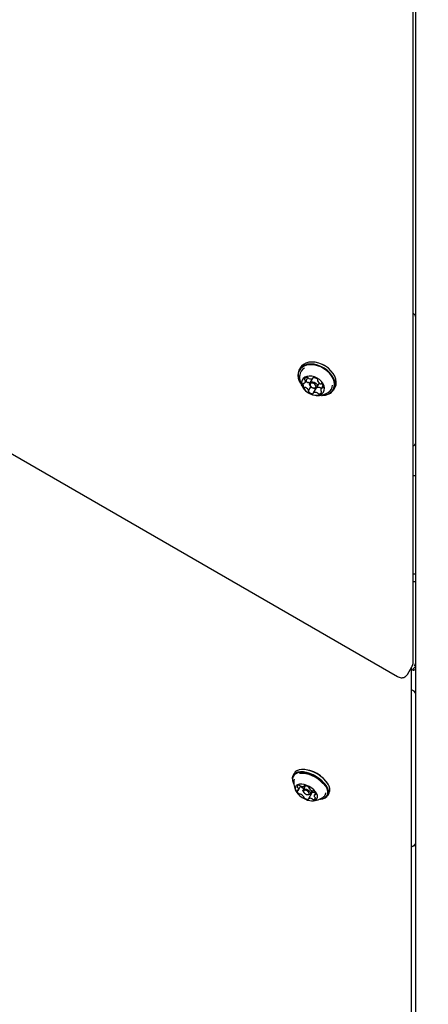
# Model space of a CAD drawing. Units: millimetres. Extents: x 301 to 1761, y 386 to 1431.
# Drawn here: x 889 to 910, y 814 to 866 of the extents above; entities that cross this region are included whole.
import ezdxf

# ---------------------------------------------------------------- set-up
doc = ezdxf.new("R2010")
doc.units = ezdxf.units.MM
doc.header["$LTSCALE"] = 100
doc.styles.add('SLDTEXTSTYLE0', font='TXT', dxfattribs={"width": 0.75})
doc.dimstyles.new('SLDDIMSTYLE4', dxfattribs={"dimtxt": 15.875, "dimasz": 8, "dimexe": 0, "dimexo": 0.0625, "dimgap": 3.96875, "dimtad": 2, "dimdec": 0, "dimrnd": 1e-09, "dimzin": 12, "dimdsep": 46, "dimtxsty": 'SLDTEXTSTYLE0', "dimblk1": 'DOT', "dimblk2": 'DOT', "dimsah": 1, "dimcen": 0.09, "dimse1": 1, "dimse2": 1, "dimadec": 0, "dimazin": 3, "dimtfac": 1, "dimtdec": 0, "dimtofl": 0, "dimtmove": 0, "dimatfit": 3, "dimldrblk": 'DOT', "dimfxl": 0, "dimfrac": 2, "dimtolj": 1, "dimtzin": 12, "dimarcsym": 0})

# ---------------------------------------------------------------- blocks, each defined once
blk = doc.blocks.new('_Dot')
at = {"color": 0, "linetype": 'ByBlock', "lineweight": -2}
blk.add_line((-0.5, 0), (-1, 0), dxfattribs=at)
at = {"color": 0, "linetype": 'ByBlock', "const_width": 0.5}
blk.add_lwpolyline([(-0.25, 0, 1), (0.25, 0, 1)], format="xyb", close=True, dxfattribs=at)
blk = doc.blocks.new('_D_5')
at = {"color": 7, "linetype": 'Continuous', "lineweight": 0}
blk.add_line((1511.673, 1410.416), (457.876, 1410.416), dxfattribs=at)
at = {"color": 7, "linetype": 'Continuous', "lineweight": 18, "xscale": 8, "yscale": 8, "rotation": 180.0000000000004}
blk.add_blockref('_Dot', (457.876, 1410.416), dxfattribs=at)
at = {"color": 7, "linetype": 'Continuous', "lineweight": 18, "xscale": 8, "yscale": 8}
blk.add_blockref('_Dot', (1511.673, 1410.416), dxfattribs=at)
at = {"color": 7, "linetype": 'Continuous', "lineweight": 18, "insert": (961.315, 1430.88), "char_height": 15.875, "attachment_point": 1, "style": 'SLDTEXTSTYLE0'}
blk.add_mtext('1054', dxfattribs=at)
blk = doc.blocks.new('_D_6')
at = {"color": 7, "linetype": 'Continuous', "lineweight": 0}
blk.add_line((321.638, 602.535), (321.638, 1228.944), dxfattribs=at)
at = {"color": 7, "linetype": 'Continuous', "lineweight": 18, "xscale": 8, "yscale": 8}
for p, rotation in [((321.638, 1228.944), 90.0000000000004), ((321.638, 602.535), 270.0000000000004)]:
    blk.add_blockref('_Dot', p, dxfattribs=dict(at, rotation=rotation))
at = {"color": 7, "linetype": 'Continuous', "lineweight": 18, "insert": (301.174, 898.144), "char_height": 15.875, "attachment_point": 1, "rotation": 90, "style": 'SLDTEXTSTYLE0'}
blk.add_mtext('626', dxfattribs=at)

msp = doc.modelspace()

# ---------------------------------------------------------------- linework, layer by layer
at = {"color": 7, "linetype": 'Continuous', "lineweight": 25}
for p, q in [((909.726, 760.544), (909.726, 897.665)), ((909.589, 832.032), (909.589, 896.548)), ((849.459, 865.538), (908.76, 831.301)), ((903.618, 847.645), (903.557, 847.539)), ((904.685, 847.858), (904.679, 847.86)), ((905.106, 847.614), (905.101, 847.618)), ((903.869, 846.862), (904.018, 847.121)), ((904.251, 847.065), (904.119, 846.838)), ((904.28, 847.083), (904.302, 847.121)), ((904.313, 847.123), (904.299, 847.116)), ((904.054, 846.414), (904.181, 846.633)), ((904.191, 846.624), (904.2, 846.617)), ((904.269, 846.577), (904.28, 846.573)), ((904.457, 846.576), (904.304, 846.311)), ((904.5, 846.618), (904.625, 846.834)), ((904.537, 846.992), (904.53, 846.98)), ((904.817, 846.707), (904.715, 846.531)), ((905.389, 846.482), (905.45, 846.587)), ((909.589, 841.938), (909.726, 841.938)), ((909.589, 836.735), (909.726, 836.735)), ((909.589, 836.335), (909.726, 836.335)), ((909.673, 831.893), (909.692, 831.95)), ((909.692, 831.95), (909.726, 832.035)), ((909.291, 831.421), (909.542, 831.856)), ((909.498, 786.115), (909.498, 831.779)), ((909.604, 831.731), (909.656, 831.776)), ((909.71, 831.788), (909.726, 831.785)), ((903.712, 826.387), (903.689, 826.385)), ((903.307, 826.196), (903.236, 826.072)), ((903.262, 825.647), (903.273, 825.626)), ((903.515, 825.302), (903.633, 825.507)), ((903.893, 825.535), (903.768, 825.319)), ((903.774, 825.231), (903.795, 825.189)), ((903.802, 825.402), (903.813, 825.397)), ((903.827, 825.504), (903.849, 825.542)), ((904.149, 825.099), (904.244, 825.264)), ((905.112, 825.563), (905.102, 825.584)), ((904.024, 825.057), (904.07, 825.06)), ((904.23, 825.157), (904.048, 824.841)), ((904.205, 825.119), (904.209, 825.119)), ((904.42, 825.146), (904.361, 825.043)), ((904.663, 824.824), (904.686, 824.825)), ((905.067, 825.014), (905.139, 825.139)), ((909.609, 822.365), (909.726, 822.365))]:
    msp.add_line(p, q, dxfattribs=at)
at = {"color": 7, "linetype": 'Continuous', "lineweight": 25, "flags": 128}
for points in [[(904.743, 846.182), (904.775, 846.181), (904.943, 846.196), (905.094, 846.238), (905.225, 846.306), (905.329, 846.399), (905.405, 846.512), (905.449, 846.642), (905.46, 846.785), (905.437, 846.935), (905.381, 847.088), (905.294, 847.239), (905.18, 847.381), (905.041, 847.511), (904.883, 847.624), (904.711, 847.716), (904.531, 847.784), (904.349, 847.826), (904.171, 847.839), (904.004, 847.825), (903.852, 847.783), (903.722, 847.715), (903.617, 847.622), (903.541, 847.509), (903.497, 847.379), (903.486, 847.236), (903.509, 847.085), (903.565, 846.932), (903.637, 846.804)], [(904.767, 846.186), (904.922, 846.2), (905.07, 846.241), (905.198, 846.308), (905.3, 846.398), (905.374, 846.508), (905.417, 846.635), (905.427, 846.775), (905.405, 846.922), (905.351, 847.071), (905.266, 847.218), (905.154, 847.357), (905.019, 847.484), (904.865, 847.594), (904.697, 847.684), (904.521, 847.75), (904.343, 847.791), (904.169, 847.804), (904.006, 847.79), (903.858, 847.749), (903.73, 847.682), (903.628, 847.592), (903.554, 847.482), (903.511, 847.354), (903.501, 847.215), (903.523, 847.068), (903.577, 846.919), (903.622, 846.835)], [(905.45, 846.587), (905.466, 846.618), (905.51, 846.748), (905.521, 846.891), (905.498, 847.041), (905.442, 847.194), (905.355, 847.344), (905.241, 847.487), (905.102, 847.617), (904.944, 847.73), (904.772, 847.822), (904.592, 847.89), (904.41, 847.931), (904.232, 847.945), (904.065, 847.931), (903.913, 847.888), (903.782, 847.82), (903.678, 847.728), (903.618, 847.645)], [(904.146, 846.263), (904.285, 846.213), (904.426, 846.189), (904.558, 846.193), (904.677, 846.223), (904.775, 846.28), (904.847, 846.358), (904.888, 846.455), (904.898, 846.565), (904.875, 846.682), (904.821, 846.8), (904.738, 846.912), (904.631, 847.013), (904.506, 847.097), (904.369, 847.159), (904.228, 847.196), (904.091, 847.206), (903.964, 847.189), (903.855, 847.145), (903.77, 847.078), (903.713, 846.989), (903.687, 846.885), (903.693, 846.771), (903.732, 846.652), (903.801, 846.537), (903.897, 846.429), (904.014, 846.337), (904.146, 846.263)], [(904.191, 846.624), (904.188, 846.627), (904.134, 846.688), (904.107, 846.755), (904.111, 846.819), (904.145, 846.868), (904.204, 846.896), (904.279, 846.898), (904.359, 846.875), (904.432, 846.829), (904.486, 846.768), (904.513, 846.701), (904.509, 846.637), (904.475, 846.588), (904.416, 846.56), (904.34, 846.558), (904.28, 846.573)], [(904.254, 846.584), (904.316, 846.565), (904.374, 846.567), (904.42, 846.589), (904.446, 846.627), (904.449, 846.676), (904.428, 846.728), (904.386, 846.775), (904.33, 846.81), (904.268, 846.829), (904.21, 846.827), (904.164, 846.805), (904.138, 846.767), (904.135, 846.718), (904.156, 846.666), (904.198, 846.619), (904.254, 846.584)], [(904.686, 824.825), (904.818, 824.844), (904.933, 824.888), (905.021, 824.954), (905.08, 825.04), (905.108, 825.143), (905.102, 825.259), (905.065, 825.386), (904.996, 825.517), (904.898, 825.65), (904.775, 825.779), (904.631, 825.9), (904.471, 826.008), (904.299, 826.101), (904.123, 826.175), (903.947, 826.227), (903.779, 826.256), (903.623, 826.261), (903.485, 826.241), (903.37, 826.198), (903.281, 826.132), (903.222, 826.046), (903.195, 825.943), (903.2, 825.826), (903.238, 825.7), (903.262, 825.647)], [(904.663, 824.824), (904.791, 824.843), (904.904, 824.885), (904.99, 824.949), (905.048, 825.033), (905.074, 825.134), (905.069, 825.248), (905.033, 825.371), (904.965, 825.5), (904.87, 825.629), (904.75, 825.755), (904.609, 825.873), (904.453, 825.979), (904.285, 826.07), (904.113, 826.142), (903.942, 826.193), (903.777, 826.221), (903.625, 826.226), (903.49, 826.206), (903.378, 826.164), (903.291, 826.1), (903.234, 826.016), (903.207, 825.915), (903.212, 825.801), (903.249, 825.678), (903.273, 825.626)], [(905.139, 825.139), (905.152, 825.164), (905.18, 825.267), (905.174, 825.384), (905.137, 825.51), (905.068, 825.642), (904.97, 825.774), (904.847, 825.903), (904.703, 826.024), (904.543, 826.133), (904.371, 826.226), (904.195, 826.3), (904.019, 826.352), (903.851, 826.381), (903.695, 826.386), (903.557, 826.366), (903.442, 826.322), (903.353, 826.257), (903.307, 826.196)], [(903.419, 825.188), (903.497, 825.086), (903.599, 824.988), (903.719, 824.901), (903.851, 824.828), (903.987, 824.773), (904.121, 824.74), (904.245, 824.731), (904.353, 824.745), (904.438, 824.782), (904.496, 824.84), (904.524, 824.917), (904.521, 825.007), (904.486, 825.106), (904.421, 825.208), (904.33, 825.309), (904.219, 825.402), (904.092, 825.483), (903.956, 825.547), (903.82, 825.591), (903.69, 825.613), (903.574, 825.611), (903.477, 825.585), (903.405, 825.537), (903.361, 825.469), (903.349, 825.385), (903.368, 825.29), (903.419, 825.188)], [(903.469, 825.279), (903.462, 825.28), (903.455, 825.28), (903.449, 825.279), (903.444, 825.278), (903.44, 825.275), (903.437, 825.272), (903.436, 825.268), (903.435, 825.263)], [(903.774, 825.231), (903.76, 825.271), (903.768, 825.319), (903.805, 825.35), (903.865, 825.359), (903.939, 825.345), (904.017, 825.311), (904.085, 825.262), (904.135, 825.204), (904.157, 825.147), (904.15, 825.1), (904.113, 825.069), (904.07, 825.06)], [(903.802, 825.177), (903.84, 825.132), (903.893, 825.094), (903.953, 825.067), (904.01, 825.057), (904.057, 825.064), (904.085, 825.088), (904.091, 825.125), (904.073, 825.169), (904.035, 825.213), (903.982, 825.251), (903.922, 825.278), (903.865, 825.288), (903.819, 825.281), (903.79, 825.257), (903.784, 825.221), (903.802, 825.177)], [(903.852, 825.541), (903.846, 825.541), (903.84, 825.541), (903.835, 825.539), (903.831, 825.536), (903.828, 825.533), (903.827, 825.528), (903.827, 825.524), (903.828, 825.518)], [(904.077, 825.419), (904.079, 825.423), (904.079, 825.428), (904.078, 825.433), (904.076, 825.439), (904.072, 825.444), (904.068, 825.45), (904.062, 825.455), (904.056, 825.46)], [(903.798, 824.926), (903.797, 824.922), (903.797, 824.917), (903.798, 824.912), (903.8, 824.907), (903.803, 824.901), (903.808, 824.896), (903.813, 824.89), (903.819, 824.885)], [(904.023, 824.804), (904.03, 824.804), (904.036, 824.805), (904.04, 824.807), (904.044, 824.809), (904.047, 824.813), (904.048, 824.817), (904.049, 824.822), (904.047, 824.827)], [(904.164, 825.125), (904.181, 825.122), (904.205, 825.119)], [(904.407, 825.067), (904.414, 825.066), (904.42, 825.065), (904.426, 825.066), (904.431, 825.068), (904.435, 825.07), (904.438, 825.074), (904.44, 825.078), (904.44, 825.082)]]:
    msp.add_lwpolyline(points, dxfattribs=at)
at = {"color": 7, "linetype": 'Continuous', "lineweight": 25}
for centre, radius, start, end in [((909.364, 850.191), 0.4, 25.0672, 55.7417), ((904.054, 847.203), 0.471, 118.2645, 174.0323), ((904.17, 846.486), 1.466, 50.5553, 69.4447), ((903.878, 847.037), 0.0423, 165.9676, 241.8983), ((903.975, 846.976), 0.155, 87.0344, 152.7045), ((903.982, 847.067), 0.0643, 33.2874, 89.7318), ((904.09, 847.138), 0.0647, 213.4679, 248.5089), ((904.173, 847.311), 0.256, 245.3091, 291.7927), ((904.258, 847.095), 0.0246, 294.2455, 2.1657), ((904.312, 847.095), 0.0287, 77.1145, 177.5068), ((904.285, 846.78), 0.345, 46.6076, 84.5382), ((903.952, 846.766), 0.202, 170.8903, 225.5546), ((903.783, 846.786), 0.0331, 67.5906, 158.1368), ((903.808, 846.857), 0.0421, 253.4699, 300.4385), ((903.858, 846.662), 0.0618, 220.6596, 278.7311), ((903.753, 846.93), 0.133, 304.9016, 17.8159), ((903.828, 846.955), 0.0541, 17.2727, 56.8644), ((903.877, 846.546), 0.0558, 61.5871, 100.2981), ((903.768, 846.312), 0.314, 23.9987, 64.484), ((904.166, 847.07), 0.271, 205.4331, 222.0207), ((904.012, 846.929), 0.0618, 220.6596, 278.7311), ((904.031, 846.813), 0.0558, 61.5871, 100.2981), ((903.896, 846.542), 0.359, 52.5783, 63.1861), ((904.447, 846.856), 0.319, 248.2791, 265.1908), ((904.424, 846.58), 0.0425, 264.7097, 286.7747), ((904.564, 846.345), 0.261, 65.5609, 108.562), ((904.502, 847.001), 0.0353, 328.8366, 55.3103), ((904.554, 846.966), 0.0276, 142.526, 205.3192), ((904.816, 847.082), 0.314, 204.0113, 244.4723), ((904.648, 846.523), 0.0647, 33.4333, 68.5111), ((904.707, 846.848), 0.0558, 241.5612, 280.3363), ((904.831, 846.464), 0.133, 124.8859, 197.8163), ((904.754, 846.593), 0.0623, 213.1206, 237.1786), ((904.727, 846.732), 0.0618, 40.6638, 98.6942), ((904.776, 846.537), 0.0421, 73.4808, 120.4404), ((904.632, 846.628), 0.202, 350.8903, 45.5545), ((904.801, 846.608), 0.0331, 247.5798, 338.2266), ((904.847, 846.745), 0.473, 303.7247, 357.8955), ((904.082, 846.393), 0.0353, 148.8365, 235.31), ((904.03, 846.428), 0.0276, 322.5252, 25.3132), ((904.299, 846.614), 0.345, 226.6076, 264.5383), ((904.272, 846.299), 0.0287, 257.1147, 357.5119), ((904.326, 846.299), 0.0246, 114.2447, 182.1609), ((904.411, 846.083), 0.256, 65.3091, 111.7926), ((904.494, 846.256), 0.0647, 33.4333, 68.5111), ((904.602, 846.327), 0.0643, 213.3201, 269.7308), ((904.609, 846.418), 0.155, 267.0353, 332.6965), ((904.756, 846.439), 0.0541, 197.325, 236.8585), ((904.706, 846.357), 0.0423, 346.0113, 61.903), ((909.363, 843.826), 0.4, 304.3964, 335.2034), ((909.368, 830.225), 0.4, 26.3516, 71.0128), ((903.706, 824.772), 1.615, 30.2075, 89.7925), ((903.652, 824.657), 1.524, 40.5623, 93.2116), ((903.669, 825.303), 0.237, 189.7665, 234.6012), ((903.54, 825.454), 0.0973, 82.0725, 165.3791), ((903.496, 825.484), 0.0506, 186.1151, 247.3324), ((903.479, 825.311), 0.034, 251.8293, 301.6342), ((903.442, 825.374), 0.0721, 31.8277, 61.5737), ((903.427, 825.351), 0.0985, 315.8078, 38.4584), ((903.55, 825.471), 0.0796, 42.8335, 87.3194), ((903.67, 825.585), 0.0862, 223.8533, 250.2541), ((903.738, 825.716), 0.234, 245.6191, 290.9159), ((903.923, 825.683), 0.332, 212.8709, 230.9504), ((903.761, 825.477), 0.0709, 227.4827, 275.6887), ((903.777, 825.35), 0.057, 63.7079, 98.6685), ((903.813, 825.512), 0.0158, 298.9846, 23.5315), ((903.804, 825.125), 0.419, 53.0788, 83.469), ((904.099, 825.41), 0.0239, 158.835, 222.2368), ((904.418, 825.647), 0.421, 216.8938, 247.1673), ((904.32, 824.944), 0.234, 65.6121, 110.9138), ((904.28, 825.31), 0.057, 243.7077, 278.6716), ((904.296, 825.183), 0.0709, 47.483, 95.6861), ((904.206, 825.042), 0.237, 9.7666, 54.6011), ((903.58, 825.162), 0.0709, 227.4827, 275.6887), ((903.595, 825.035), 0.057, 63.7079, 98.6685), ((903.457, 824.698), 0.421, 36.8938, 67.1672), ((903.776, 824.935), 0.0239, 338.7604, 42.2521), ((904.071, 825.22), 0.419, 233.0792, 263.4654), ((904.062, 824.833), 0.0158, 119.0919, 203.5291), ((904.138, 824.629), 0.234, 65.6121, 110.9138), ((904.243, 825.149), 0.0151, 117.4217, 149.2625), ((904.205, 824.761), 0.0861, 43.8607, 70.2537), ((904.326, 824.874), 0.0795, 222.8298, 267.3599), ((904.335, 824.891), 0.0973, 262.0726, 345.3791), ((904.449, 824.995), 0.0985, 135.8321, 218.4363), ((904.433, 824.972), 0.0722, 211.8096, 241.6011), ((904.396, 825.034), 0.034, 71.8278, 121.6409), ((904.379, 824.861), 0.0506, 6.1059, 67.3079), ((904.691, 825.172), 0.277, 310.1637, 357.7541), ((909.362, 822.68), 0.4, 289.845, 335.5339)]:
    msp.add_arc(centre, radius, start, end, dxfattribs=at)
for points, knots in [([(903.589, 847.248), (903.585, 847.217), (903.575, 847.133), (903.588, 846.996), (903.624, 846.841), (903.685, 846.696), (903.768, 846.563), (903.873, 846.443), (904, 846.338), (904.098, 846.287), (904.149, 846.261)], [0, 0, 0, 0, 0.075988, 0.208702, 0.338891, 0.467533, 0.595928, 0.725856, 0.859682, 1, 1, 1, 1]), ([(904.149, 846.261), (904.199, 846.241), (904.3, 846.201), (904.463, 846.173), (904.627, 846.172), (904.79, 846.199), (904.945, 846.254), (905.059, 846.311), (905.114, 846.357), (905.126, 846.367)], [0, 0, 0, 0, 0.156759, 0.316268, 0.47516, 0.633972, 0.793131, 0.952817, 1, 1, 1, 1]), ([(909.542, 831.857), (909.556, 831.887), (909.584, 831.942), (909.587, 832.003), (909.589, 832.032)], [0, 0, 0, 0, 0.5344537, 1, 1, 1, 1]), ([(908.76, 831.301), (908.786, 831.288), (908.845, 831.259), (908.944, 831.24), (909.048, 831.245), (909.145, 831.278), (909.226, 831.336), (909.276, 831.387), (909.29, 831.42), (909.29, 831.422)], [0, 0, 0, 0, 0.1443777, 0.3211493, 0.4921594, 0.6587731, 0.8238494, 0.9888805, 1, 1, 1, 1]), ([(909.664, 831.659), (909.679, 831.674), (909.698, 831.693), (909.721, 831.705), (909.726, 831.707)], [0, 0, 0, 0, 0.800041, 1, 1, 1, 1]), ([(903.29, 825.868), (903.283, 825.831), (903.268, 825.743), (903.274, 825.602), (903.301, 825.452), (903.349, 825.311), (903.397, 825.226), (903.421, 825.184)], [0, 0, 0, 0, 0.156253, 0.376201, 0.588985, 0.795916, 1, 1, 1, 1]), ([(904.216, 824.732), (904.224, 824.732), (904.285, 824.726), (904.4, 824.74), (904.557, 824.777), (904.705, 824.844), (904.81, 824.907), (904.857, 824.952), (904.866, 824.96)], [0, 0, 0, 0, 0.0337676, 0.2597902, 0.4879763, 0.7186697, 0.9514728, 1, 1, 1, 1])]:
    msp.add_open_spline(points, degree=3, knots=knots, dxfattribs=at)
for points in [[(909.571, 831.642), (909.57, 831.643), (909.567, 831.646), (909.565, 831.651), (909.564, 831.656), (909.564, 831.66), (909.565, 831.662)], [(909.565, 831.662), (909.569, 831.675), (909.577, 831.701), (909.595, 831.721), (909.604, 831.731)], [(909.598, 831.634), (909.593, 831.634), (909.583, 831.634), (909.575, 831.639), (909.571, 831.642)], [(909.664, 831.659), (909.654, 831.652), (909.634, 831.638), (909.61, 831.636), (909.598, 831.634)], [(909.656, 831.776), (909.66, 831.779), (909.667, 831.785), (909.681, 831.789), (909.695, 831.791), (909.705, 831.789), (909.71, 831.788)], [(909.673, 831.876), (909.672, 831.878), (909.671, 831.884), (909.672, 831.89), (909.673, 831.893)], [(909.68, 831.865), (909.679, 831.866), (909.677, 831.867), (909.675, 831.87), (909.674, 831.872), (909.673, 831.875), (909.673, 831.876)], [(909.696, 831.862), (909.694, 831.861), (909.691, 831.861), (909.687, 831.862), (909.683, 831.863), (909.681, 831.864), (909.68, 831.865)], [(909.725, 831.87), (909.721, 831.868), (909.711, 831.863), (909.701, 831.862), (909.696, 831.862)]]:
    msp.add_open_spline(points, degree=3, dxfattribs=at)

# ---------------------------------------------------------------- dimensions: what is measured, and where the dimension line sits
at = {"color": 7, "linetype": 'Continuous', "lineweight": 18}
dim = msp.add_linear_dim(base=(1511.673, 1410.416), p1=(457.876, 695.323), p2=(1511.673, 868.201), dimstyle='SLDDIMSTYLE4', dxfattribs=at)
dim.commit()
dim.dimension.update_dxf_attribs({"geometry": '_D_5', "text_midpoint": (984.774, 1410.416), "dimtype": 160})
dim = msp.add_linear_dim(base=(321.638, 602.535), p1=(943.191, 1228.944), p2=(1058.15, 602.535), angle=90, dimstyle='SLDDIMSTYLE4', dxfattribs=at)
dim.commit()
dim.dimension.update_dxf_attribs({"geometry": '_D_6', "text_midpoint": (321.638, 915.739), "dimtype": 160})

doc.saveas('drawing.dxf')
